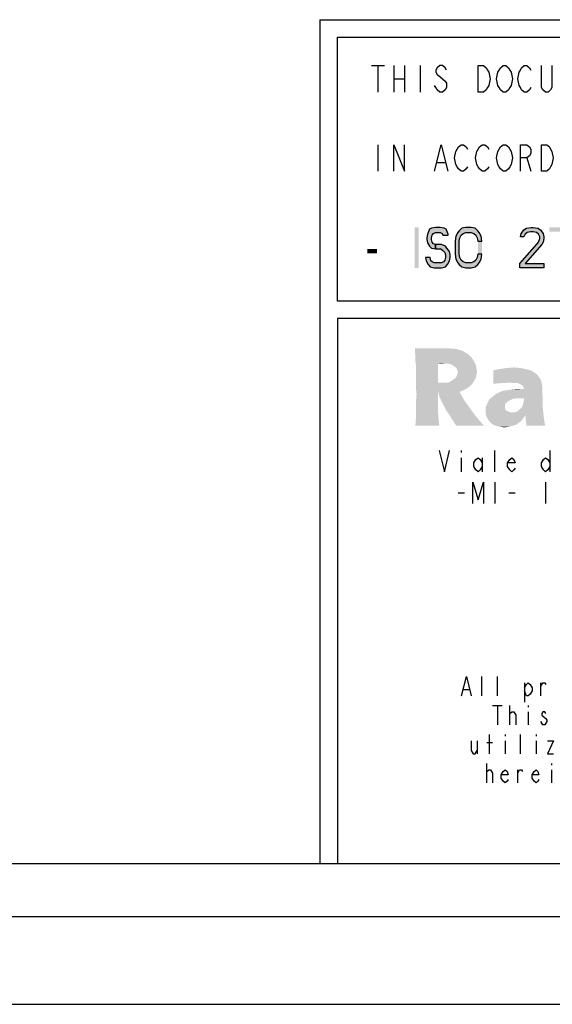
# Model space of a CAD drawing. Units: millimetres. Extents: x 0 to 594, y 0 to 420.
# Drawn here: x 375 to 405, y 0 to 56 of the extents above; entities that cross this region are included whole.
import ezdxf

# ---------------------------------------------------------------- set-up
doc = ezdxf.new("R2010")
doc.units = ezdxf.units.MM
doc.header["$LTSCALE"] = 32.67
doc.layers.get('0').update_dxf_attribs({"linetype": 'CONTINUOUS'})

msp = doc.modelspace()

# ---------------------------------------------------------------- hatches: boundary and pattern name
at = {"linetype": 'CONTINUOUS'}
for points in [[(399.3105, 43.7464), (399.3105, 43.7953), (399.1955, 44.089), (399.0805, 44.1379), (398.8505, 44.1868), (398.5822, 44.1868), (398.3522, 44.1379), (398.2372, 44.089), (398.1222, 43.7953), (398.0839, 43.5996), (398.0839, 43.5017), (398.1222, 43.306), (398.2372, 43.1102), (398.3522, 43.0124), (398.5822, 42.9634), (398.5822, 43.2081), (398.4672, 43.257), (398.3905, 43.3549), (398.3522, 43.5017), (398.3522, 43.5996), (398.3905, 43.7464), (398.4672, 43.8443), (398.5822, 43.8932), (398.8505, 43.8932), (398.9655, 43.8443), (399.0039, 43.7464)], [(401.2272, 43.4038), (401.1888, 43.6975), (401.0738, 43.8932), (400.9972, 43.9911), (400.8438, 44.1379), (400.6138, 44.1868), (400.3072, 44.1868), (400.0772, 44.1379), (399.9239, 43.9911), (399.8472, 43.8932), (399.7322, 43.6975), (399.6939, 43.4038), (399.6939, 42.6698), (399.7322, 42.3762), (399.8472, 42.1804), (399.9239, 42.0826), (400.0772, 41.9358), (400.3072, 41.8868), (400.6138, 41.8868), (400.8438, 41.9358), (400.9972, 42.0826), (401.0738, 42.1804), (401.1888, 42.3762), (401.2272, 42.6698), (400.9972, 42.6698), (400.9588, 42.4741), (400.8822, 42.3273), (400.7672, 42.2294), (400.6138, 42.1804), (400.3072, 42.1804), (400.1538, 42.2294), (400.0389, 42.3273), (399.9622, 42.4741), (399.9239, 42.6698), (399.9239, 43.4038), (399.9622, 43.5996), (400.0389, 43.7464), (400.1538, 43.8443), (400.3072, 43.8932), (400.6138, 43.8932), (400.7672, 43.8443), (400.8822, 43.7464), (400.9588, 43.5996), (400.9972, 43.4038)], [(403.6039, 43.6485), (403.4122, 43.6485), (403.4505, 43.8443), (403.5272, 43.9421), (403.6039, 44.04), (403.7572, 44.1379), (404.0255, 44.1868), (404.1405, 44.1868), (404.4089, 44.1379), (404.5622, 44.04), (404.6389, 43.9421), (404.7155, 43.8443), (404.7539, 43.6485), (404.7539, 43.5507), (404.7155, 43.3549), (404.6389, 43.2081), (403.6805, 42.1315), (404.7539, 42.1315), (404.7539, 41.8868), (403.3739, 41.8868), (403.3739, 42.1315), (404.3705, 43.257), (404.4472, 43.3549), (404.5239, 43.5507), (404.5239, 43.6485), (404.4472, 43.7953), (404.3322, 43.8932), (404.1405, 43.9421), (403.9872, 43.9421), (403.7955, 43.8932), (403.6805, 43.7953)], [(398.5822, 42.9634), (398.8889, 42.9634), (399.0039, 42.8656), (399.1189, 42.7677), (399.1572, 42.6209), (399.1572, 42.4741), (399.1189, 42.3273), (399.0422, 42.2294), (398.9272, 42.1804), (398.5055, 42.1804), (398.3905, 42.2294), (398.3139, 42.2783), (398.2755, 42.4741), (398.0072, 42.4741), (398.0455, 42.2783), (398.1605, 42.0826), (398.2755, 41.9358), (398.5055, 41.8868), (398.9272, 41.8868), (399.1572, 41.9358), (399.2722, 42.0826), (399.3872, 42.2783), (399.4255, 42.4741), (399.4255, 42.6209), (399.3872, 42.8166), (399.2339, 43.0124), (399.1572, 43.1102), (398.9272, 43.2081), (398.5822, 43.2081)]]:
    msp.add_hatch(color=2, dxfattribs=at).paths.add_polyline_path(points)

# ---------------------------------------------------------------- linework, layer by layer
at = {"color": 7, "linetype": 'CONTINUOUS'}
for p, q in [((392, 56), (586, 56)), ((456, 40), (393, 40)), ((8, 8), (586, 8)), ((5, 5), (589, 5)), ((0, 0), (594, 0))]:
    msp.add_line(p, q, dxfattribs=at)
at = {"color": 3, "linetype": 'CONTINUOUS'}
for p, q in [((392, 56), (392, 8)), ((400.0478, 31.4892), (400.0478, 31.3892)), ((401.9678, 30.2892), (401.9678, 31.4892)), ((405.0878, 31.4892), (405.0878, 30.2892)), ((400.0478, 31.0892), (400.0478, 30.2892)), ((401.2478, 31.0892), (401.2478, 30.2892)), ((401.9678, 29.6892), (401.9678, 28.4891)), ((404.8478, 29.6892), (404.8478, 28.4891)), ((399.8678, 29.0891), (400.2278, 29.0891)), ((402.7478, 29.0891), (403.1078, 29.0891))]:
    msp.add_line(p, q, dxfattribs=at)
at = {"color": 6, "linetype": 'CONTINUOUS'}
for p, q in [((393, 55), (456, 55)), ((393, 40), (393, 55)), ((456, 39), (393, 39)), ((393, 39), (393, 8))]:
    msp.add_line(p, q, dxfattribs=at)
at = {"color": 2, "linetype": 'CONTINUOUS'}
for p, q in [((394.9355, 53.3868), (395.6855, 53.3868)), ((395.3105, 53.3868), (395.3105, 51.8868)), ((396.2105, 53.3868), (396.2105, 51.8868)), ((396.8105, 53.3868), (396.8105, 51.8868)), ((397.7105, 53.3868), (397.7105, 51.8868)), ((396.2105, 52.6368), (396.8105, 52.6368)), ((395.3105, 48.8868), (395.3105, 47.3868)), ((398.6855, 47.8868), (399.1355, 47.8868)), ((403.7855, 48.1368), (404.0105, 47.3868))]:
    msp.add_line(p, q, dxfattribs=at)
at = {"color": 9, "linetype": 'CONTINUOUS'}
for p, q in [((401.224, 17.5444), (401.224, 18.6444)), ((402.104, 17.5444), (402.104, 18.6444)), ((403.644, 18.2777), (403.644, 17.1777)), ((404.579, 17.5444), (404.579, 18.2777)), ((400.179, 17.9111), (400.509, 17.9111)), ((401.829, 16.9944), (402.379, 16.9944)), ((402.104, 16.9944), (402.104, 15.8944)), ((402.819, 15.8944), (402.819, 16.9944)), ((403.864, 16.9944), (403.864, 16.9027)), ((403.864, 16.6277), (403.864, 15.8944)), ((401.664, 14.2444), (401.664, 15.3444)), ((402.544, 15.3444), (402.544, 15.2527)), ((403.424, 14.2444), (403.424, 15.3444)), ((404.304, 15.3444), (404.304, 15.2527)), ((400.949, 14.9777), (400.949, 14.2444)), ((401.499, 14.8861), (401.829, 14.8861)), ((402.544, 14.9777), (402.544, 14.2444)), ((404.304, 14.9777), (404.304, 14.2444)), ((401.499, 12.5944), (401.499, 13.6944)), ((405.184, 13.6944), (405.184, 13.6027)), ((403.259, 12.5944), (403.259, 13.3277)), ((405.184, 13.3277), (405.184, 12.5944))]:
    msp.add_line(p, q, dxfattribs=at)
at = {"color": 2, "linetype": 'CONTINUOUS'}
for points in [[(399.2105, 53.1368), (399.1355, 53.2618), (398.9855, 53.3868), (398.8355, 53.3868), (398.6855, 53.2618), (398.6105, 53.1368), (398.6105, 53.0118), (398.6855, 52.8868), (398.8355, 52.7618), (398.9855, 52.6368), (399.1355, 52.5118), (399.2105, 52.3868), (399.2105, 52.1368), (399.1355, 52.0118), (398.9855, 51.8868), (398.8355, 51.8868), (398.6855, 52.0118), (398.6105, 52.1368), (398.5355, 52.2618)], [(401.0105, 53.3868), (401.3105, 53.3868), (401.4605, 53.2618), (401.5355, 53.1368), (401.6105, 53.0118), (401.6855, 52.6368), (401.6105, 52.2618), (401.5355, 52.1368), (401.4605, 52.0118), (401.3105, 51.8868), (401.0105, 51.8868), (401.0105, 53.3868)], [(402.8105, 52.1368), (402.7355, 52.0118), (402.5855, 51.8868), (402.4355, 51.8868), (402.2855, 52.0118), (402.2105, 52.1368), (402.1355, 52.2618), (402.0605, 52.6368), (402.1355, 53.0118), (402.2105, 53.1368), (402.2855, 53.2618), (402.4355, 53.3868), (402.5855, 53.3868), (402.7355, 53.2618), (402.8105, 53.1368), (402.8855, 53.0118), (402.9605, 52.6368), (402.8855, 52.2618), (402.8105, 52.1368)], [(404.0105, 52.1368), (403.9355, 52.0118), (403.7855, 51.8868), (403.6355, 51.8868), (403.4855, 52.0118), (403.4105, 52.1368), (403.3355, 52.2618), (403.2605, 52.6368), (403.3355, 53.0118), (403.4105, 53.1368), (403.4855, 53.2618), (403.6355, 53.3868), (403.7855, 53.3868), (403.9355, 53.2618), (404.0105, 53.1368)], [(405.2105, 53.3868), (405.2105, 52.1368), (405.1355, 52.0118), (404.9855, 51.8868), (404.8355, 51.8868), (404.6855, 52.0118), (404.6105, 52.1368), (404.6105, 53.3868)], [(396.2105, 47.3868), (396.2105, 48.8868), (396.8105, 47.3868), (396.8105, 48.8868)], [(398.5355, 47.3868), (398.9105, 48.8868), (399.2855, 47.3868)], [(400.4105, 47.6368), (400.3355, 47.5118), (400.1855, 47.3868), (400.0355, 47.3868), (399.8855, 47.5118), (399.8105, 47.6368), (399.7355, 47.7618), (399.6605, 48.1368), (399.7355, 48.5118), (399.8105, 48.6368), (399.8855, 48.7618), (400.0355, 48.8868), (400.1855, 48.8868), (400.3355, 48.7618), (400.4105, 48.6368)], [(401.6105, 47.6368), (401.5355, 47.5118), (401.3855, 47.3868), (401.2355, 47.3868), (401.0855, 47.5118), (401.0105, 47.6368), (400.9355, 47.7618), (400.8605, 48.1368), (400.9355, 48.5118), (401.0105, 48.6368), (401.0855, 48.7618), (401.2355, 48.8868), (401.3855, 48.8868), (401.5355, 48.7618), (401.6105, 48.6368)], [(402.8105, 47.6368), (402.7355, 47.5118), (402.5855, 47.3868), (402.4355, 47.3868), (402.2855, 47.5118), (402.2105, 47.6368), (402.1355, 47.7618), (402.0605, 48.1368), (402.1355, 48.5118), (402.2105, 48.6368), (402.2855, 48.7618), (402.4355, 48.8868), (402.5855, 48.8868), (402.7355, 48.7618), (402.8105, 48.6368), (402.8855, 48.5118), (402.9605, 48.1368), (402.8855, 47.7618), (402.8105, 47.6368)], [(403.4105, 47.3868), (403.4105, 48.8868), (403.7855, 48.8868), (403.9355, 48.7618), (404.0105, 48.6368), (404.0105, 48.3868), (403.9355, 48.2618), (403.7855, 48.1368), (403.4105, 48.1368)], [(404.6105, 48.8868), (404.9105, 48.8868), (405.0605, 48.7618), (405.1355, 48.6368), (405.2105, 48.5118), (405.2855, 48.1368), (405.2105, 47.7618), (405.1355, 47.6368), (405.0605, 47.5118), (404.9105, 47.3868), (404.6105, 47.3868), (404.6105, 48.8868)], [(399.3105, 43.7464), (399.3105, 43.7953), (399.1955, 44.089), (399.0805, 44.1379), (398.8505, 44.1868), (398.5822, 44.1868), (398.3522, 44.1379), (398.2372, 44.089), (398.1222, 43.7953), (398.0839, 43.5996), (398.0839, 43.5017), (398.1222, 43.306), (398.2372, 43.1102), (398.3522, 43.0124), (398.5822, 42.9634), (398.5822, 43.2081), (398.4672, 43.257), (398.3905, 43.3549), (398.3522, 43.5017), (398.3522, 43.5996), (398.3905, 43.7464), (398.4672, 43.8443), (398.5822, 43.8932), (398.8505, 43.8932), (398.9655, 43.8443), (399.0039, 43.7464), (399.3105, 43.7464)], [(401.2272, 43.4038), (401.1888, 43.6975), (401.0738, 43.8932), (400.9972, 43.9911), (400.8438, 44.1379), (400.6138, 44.1868), (400.3072, 44.1868), (400.0772, 44.1379), (399.9239, 43.9911), (399.8472, 43.8932), (399.7322, 43.6975), (399.6939, 43.4038), (399.6939, 42.6698), (399.7322, 42.3762), (399.8472, 42.1804), (399.9239, 42.0826), (400.0772, 41.9358), (400.3072, 41.8868), (400.6138, 41.8868), (400.8438, 41.9358), (400.9972, 42.0826), (401.0738, 42.1804), (401.1888, 42.3762), (401.2272, 42.6698), (400.9972, 42.6698), (400.9588, 42.4741), (400.8822, 42.3273), (400.7672, 42.2294), (400.6138, 42.1804), (400.3072, 42.1804), (400.1538, 42.2294), (400.0389, 42.3273), (399.9622, 42.4741), (399.9239, 42.6698), (399.9239, 43.4038), (399.9622, 43.5996), (400.0389, 43.7464), (400.1538, 43.8443), (400.3072, 43.8932), (400.6138, 43.8932), (400.7672, 43.8443), (400.8822, 43.7464), (400.9588, 43.5996), (400.9972, 43.4038), (401.2272, 43.4038)], [(403.6039, 43.6485), (403.4122, 43.6485), (403.4505, 43.8443), (403.5272, 43.9421), (403.6039, 44.04), (403.7572, 44.1379), (404.0255, 44.1868), (404.1405, 44.1868), (404.4089, 44.1379), (404.5622, 44.04), (404.6389, 43.9421), (404.7155, 43.8443), (404.7539, 43.6485), (404.7539, 43.5507), (404.7155, 43.3549), (404.6389, 43.2081), (403.6805, 42.1315), (404.7539, 42.1315), (404.7539, 41.8868), (403.3739, 41.8868), (403.3739, 42.1315), (404.3705, 43.257), (404.4472, 43.3549), (404.5239, 43.5507), (404.5239, 43.6485), (404.4472, 43.7953), (404.3322, 43.8932), (404.1405, 43.9421), (403.9872, 43.9421), (403.7955, 43.8932), (403.6805, 43.7953), (403.6039, 43.6485)], [(398.5822, 42.9634), (398.8889, 42.9634), (399.0039, 42.8656), (399.1189, 42.7677), (399.1572, 42.6209), (399.1572, 42.4741), (399.1189, 42.3273), (399.0422, 42.2294), (398.9272, 42.1804), (398.5055, 42.1804), (398.3905, 42.2294), (398.3139, 42.2783), (398.2755, 42.4741), (398.0072, 42.4741), (398.0455, 42.2783), (398.1605, 42.0826), (398.2755, 41.9358), (398.5055, 41.8868), (398.9272, 41.8868), (399.1572, 41.9358), (399.2722, 42.0826), (399.3872, 42.2783), (399.4255, 42.4741), (399.4255, 42.6209), (399.3872, 42.8166), (399.2339, 43.0124), (399.1572, 43.1102), (398.9272, 43.2081), (398.5822, 43.2081), (398.5822, 42.9634)]]:
    msp.add_lwpolyline(points, dxfattribs=at)
at = {"color": 3, "linetype": 'CONTINUOUS'}
for points in [[(398.7878, 31.4892), (399.0878, 30.2892), (399.3878, 31.4892)], [(401.2478, 30.5892), (401.1278, 30.3892), (401.0078, 30.2892), (400.8878, 30.3892), (400.7678, 30.5892), (400.7678, 30.7892), (400.8878, 30.9892), (401.0078, 31.0892), (401.1278, 30.9892), (401.2478, 30.7892)], [(403.1078, 30.4892), (403.0478, 30.3892), (402.9278, 30.2892), (402.8078, 30.3892), (402.6878, 30.5892), (402.6878, 30.7892), (402.8078, 30.9892), (402.9278, 31.0892), (403.0478, 30.9892), (403.1078, 30.7892), (402.6878, 30.7892)], [(405.0878, 30.5892), (404.9678, 30.3892), (404.8478, 30.2892), (404.7278, 30.3892), (404.6078, 30.5892), (404.6078, 30.7892), (404.7278, 30.9892), (404.8478, 31.0892), (404.9678, 30.9892), (405.0878, 30.7892)], [(400.7078, 28.4891), (400.7078, 29.6892), (401.0078, 28.6891), (401.3078, 29.6892), (401.3078, 28.4891)]]:
    msp.add_lwpolyline(points, dxfattribs=at)
at = {"color": 9, "linetype": 'CONTINUOUS'}
for points in [[(400.069, 17.5444), (400.344, 18.6444), (400.619, 17.5444)], [(403.644, 18.0027), (403.754, 18.1861), (403.864, 18.2777), (403.974, 18.1861), (404.084, 18.0027), (404.084, 17.8194), (403.974, 17.6361), (403.864, 17.5444), (403.754, 17.5444), (403.644, 17.8194)], [(404.579, 18.0944), (404.689, 18.2777), (404.799, 18.2777), (404.854, 18.1861)], [(402.819, 16.4444), (402.819, 16.5361), (402.929, 16.6277), (402.984, 16.6277), (403.039, 16.6277), (403.149, 16.4444), (403.149, 15.8944)], [(404.854, 16.5361), (404.799, 16.6277), (404.689, 16.6277), (404.634, 16.5361), (404.634, 16.4444), (404.744, 16.3527), (404.854, 16.2611), (404.909, 16.1694), (404.909, 16.0777), (404.854, 15.9861), (404.799, 15.8944), (404.689, 15.8944), (404.634, 15.9861), (404.579, 16.0777)], [(400.619, 14.9777), (400.619, 14.4277), (400.729, 14.2444), (400.839, 14.2444), (400.949, 14.4277)], [(404.964, 14.9777), (405.294, 14.9777), (404.964, 14.2444), (405.294, 14.2444)], [(401.499, 13.1444), (401.499, 13.2361), (401.609, 13.3277), (401.664, 13.3277), (401.719, 13.3277), (401.829, 13.1444), (401.829, 12.5944)], [(402.709, 12.7777), (402.654, 12.6861), (402.544, 12.5944), (402.434, 12.6861), (402.324, 12.8694), (402.324, 13.0527), (402.434, 13.2361), (402.544, 13.3277), (402.654, 13.2361), (402.709, 13.0527), (402.324, 13.0527)], [(403.259, 13.1444), (403.369, 13.3277), (403.479, 13.3277), (403.534, 13.2361)], [(404.469, 12.7777), (404.414, 12.6861), (404.304, 12.5944), (404.194, 12.6861), (404.084, 12.8694), (404.084, 13.0527), (404.194, 13.2361), (404.304, 13.3277), (404.414, 13.2361), (404.469, 13.0527), (404.084, 13.0527)]]:
    msp.add_lwpolyline(points, dxfattribs=at)
at = {"color": 2, "linetype": 'CONTINUOUS'}
for points in [[(397.3939, 44.1868), (397.3939, 41.8868), (397.6239, 44.1868), (397.6239, 41.8868)], [(405.0605, 44.1868), (405.0605, 43.9421), (406.4405, 44.1868), (406.4405, 43.9421)], [(401.2272, 43.4038), (400.9972, 43.4038), (401.2272, 42.6698), (400.9972, 42.6698)], [(394.7105, 42.9634), (394.7105, 42.7187), (395.2472, 42.9634), (395.2472, 42.7187)]]:
    msp.add_solid(points, dxfattribs=at)
at = {"color": 3, "linetype": 'CONTINUOUS'}
for points in [[(398.3335, 37.3149), (397.4401, 36.7524), (397.407, 37.3149)], [(399.3261, 37.3149), (399.5247, 37.2818), (397.4401, 36.7524)], [(398.3335, 37.3149), (399.3261, 37.3149), (397.4401, 36.7524)], [(399.7232, 37.2818), (399.9217, 37.2156), (397.4401, 36.7524)], [(399.5247, 37.2818), (399.7232, 37.2818), (397.4401, 36.7524)], [(399.9217, 37.2156), (400.0872, 37.1825), (397.4401, 36.7524)], [(400.0872, 37.1825), (400.2526, 37.0833), (397.4401, 36.7524)], [(400.2526, 37.0833), (400.4181, 36.984), (397.4401, 36.7524)], [(400.4181, 36.984), (400.5835, 36.8517), (397.4401, 36.7524)], [(397.4401, 36.7524), (400.5835, 36.8517), (400.6828, 36.7193)], [(400.6828, 36.7193), (397.4401, 36.5539), (397.4401, 36.7524)], [(397.4401, 36.5539), (400.6828, 36.7193), (400.782, 36.5539)], [(400.782, 36.5539), (397.4732, 36.3553), (397.4401, 36.5539)], [(400.782, 36.5539), (399.1276, 36.4546), (397.4732, 36.3553)], [(399.1276, 36.4546), (398.7306, 36.4215), (397.4732, 36.3553)], [(397.4732, 36.1237), (397.4732, 36.3553), (398.7306, 36.4215)], [(397.4732, 35.8921), (397.4732, 36.1237), (398.7306, 36.4215)], [(397.4732, 35.6274), (397.4732, 35.8921), (398.7306, 36.4215)], [(397.4732, 35.6274), (398.7306, 36.4215), (398.7306, 35.3627)], [(398.7306, 36.4215), (399.1276, 36.4546), (398.9622, 36.4215)], [(399.3923, 36.4215), (399.1276, 36.4546), (400.782, 36.5539)], [(399.3923, 36.4215), (400.782, 36.5539), (400.8813, 36.3553)], [(400.8813, 36.3553), (399.5909, 36.3222), (399.3923, 36.4215)], [(399.6901, 36.2561), (399.5909, 36.3222), (400.8813, 36.3553)], [(399.6901, 36.2561), (400.8813, 36.3553), (400.9144, 36.1899)], [(400.9144, 36.1899), (399.7894, 36.1568), (399.6901, 36.2561)], [(399.8225, 36.0575), (399.7894, 36.1568), (400.9144, 36.1899)], [(399.8225, 36.0575), (400.9144, 36.1899), (400.9475, 35.9914)], [(400.9475, 35.9914), (399.8556, 35.9583), (399.8225, 36.0575)], [(399.8225, 35.8259), (399.8556, 35.9583), (400.9475, 35.9914)], [(399.8225, 35.8259), (400.9475, 35.9914), (400.9144, 35.7928)], [(403.7269, 36.1237), (401.8739, 36.0575), (402.2048, 36.1237)], [(401.8739, 36.0575), (403.7269, 36.1237), (403.9916, 36.0575)], [(403.9916, 36.0575), (404.2232, 35.9252), (401.8739, 35.2965)], [(403.9916, 36.0575), (401.8739, 35.2965), (401.8739, 36.0575)], [(404.2232, 35.9252), (404.3886, 35.7928), (401.8739, 35.2965)], [(403.4291, 36.1899), (402.2048, 36.1237), (402.635, 36.1899)], [(402.2048, 36.1237), (403.4291, 36.1899), (403.7269, 36.1237)], [(402.635, 36.1899), (403.0651, 36.223), (403.4291, 36.1899)], [(398.7306, 35.3627), (397.4732, 35.3296), (397.4732, 35.6274)], [(399.1276, 35.3627), (399.26, 35.3627), (397.4732, 35.3296)], [(399.0614, 35.3627), (399.1276, 35.3627), (397.4732, 35.3296)], [(398.9622, 35.3627), (399.0614, 35.3627), (397.4732, 35.3296)], [(398.8629, 35.3627), (398.9622, 35.3627), (397.4732, 35.3296)], [(398.7306, 35.3627), (398.8629, 35.3627), (397.4732, 35.3296)], [(400.6828, 35.2965), (397.4732, 35.3296), (399.26, 35.3627)], [(400.6828, 35.2965), (397.4732, 35.0318), (397.4732, 35.3296)], [(400.6828, 35.2965), (400.5504, 35.1642), (397.4732, 35.0318)], [(399.26, 35.3627), (399.3923, 35.3958), (400.782, 35.4619)], [(399.26, 35.3627), (400.782, 35.4619), (400.6828, 35.2965)], [(400.782, 35.4619), (399.3923, 35.3958), (399.4916, 35.4619)], [(399.4916, 35.4619), (399.5909, 35.5281), (400.8813, 35.6274)], [(399.4916, 35.4619), (400.8813, 35.6274), (400.782, 35.4619)], [(400.8813, 35.6274), (399.5909, 35.5281), (399.7232, 35.6274)], [(399.7232, 35.6274), (399.7894, 35.7267), (400.9144, 35.7928)], [(399.7232, 35.6274), (400.9144, 35.7928), (400.8813, 35.6274)], [(400.9144, 35.7928), (399.7894, 35.7267), (399.8225, 35.8259)], [(404.3886, 35.7928), (404.521, 35.5943), (401.8739, 35.2965)], [(404.521, 35.5943), (402.3372, 35.3296), (401.8739, 35.2965)], [(404.521, 35.5943), (402.8666, 35.3627), (402.3372, 35.3296)], [(404.521, 35.5943), (404.6203, 35.3958), (402.8666, 35.3627)], [(402.9989, 35.3296), (402.8666, 35.3627), (404.6203, 35.3958)], [(403.1313, 35.3296), (402.9989, 35.3296), (404.6203, 35.3958)], [(403.2636, 35.3296), (403.1313, 35.3296), (404.6203, 35.3958)], [(403.3298, 35.2965), (403.2636, 35.3296), (404.6203, 35.3958)], [(403.4291, 35.2634), (403.3298, 35.2965), (404.6203, 35.3958)], [(403.5284, 35.1972), (403.4291, 35.2634), (404.6203, 35.3958)], [(403.5284, 35.1972), (404.6203, 35.3958), (404.6534, 35.1642)], [(397.4732, 35.0318), (400.5504, 35.1642), (400.385, 35.0318)], [(400.385, 35.0318), (397.5063, 34.7009), (397.4732, 35.0318)], [(400.385, 35.0318), (398.7306, 34.8333), (397.5063, 34.7009)], [(397.5063, 34.7009), (398.7306, 34.8333), (398.7306, 34.4362)], [(400.385, 35.0318), (400.1864, 34.9325), (398.7306, 34.8333)], [(398.7306, 34.8333), (400.1864, 34.9325), (399.9548, 34.8333)], [(399.9548, 34.8333), (398.7967, 34.6017), (398.7306, 34.8333)], [(398.7967, 34.6017), (399.9548, 34.8333), (400.1534, 34.4693)], [(401.8409, 34.5686), (402.0063, 34.7009), (404.6534, 35.1642)], [(403.2306, 34.4693), (401.8409, 34.5686), (404.6534, 35.1642)], [(402.0063, 34.7009), (403.6276, 34.9987), (404.6534, 35.1642)], [(402.0063, 34.7009), (402.2048, 34.8002), (403.6276, 34.9987)], [(402.2048, 34.8002), (402.4364, 34.8994), (403.6276, 34.9987)], [(402.4364, 34.8994), (402.7011, 34.9325), (403.6276, 34.9987)], [(402.7011, 34.9325), (402.9328, 34.9656), (403.6276, 34.9987)], [(403.6276, 34.9987), (402.9328, 34.9656), (403.1975, 34.9987)], [(403.6276, 34.4693), (403.2306, 34.4693), (404.6534, 35.1642)], [(404.6534, 35.1642), (403.5945, 35.098), (403.5284, 35.1972)], [(403.6276, 34.9987), (403.5945, 35.098), (404.6534, 35.1642)], [(403.5945, 34.2708), (403.6276, 34.4693), (404.6534, 35.1642)], [(403.5945, 34.2708), (404.6534, 35.1642), (404.6864, 34.2046)], [(398.7306, 34.4362), (397.4732, 34.3039), (397.5063, 34.7009)], [(397.4732, 34.3039), (398.7306, 34.4362), (398.7306, 34.1384)], [(398.7306, 34.1384), (397.4732, 33.973), (397.4732, 34.3039)], [(400.1534, 34.4693), (398.8629, 34.4362), (398.7967, 34.6017)], [(398.9291, 34.2708), (398.8629, 34.4362), (400.1534, 34.4693)], [(398.9291, 34.2708), (400.1534, 34.4693), (400.3188, 34.2046)], [(400.3188, 34.2046), (398.9953, 34.1715), (398.9291, 34.2708)], [(399.0945, 33.973), (398.9953, 34.1715), (400.3188, 34.2046)], [(399.0945, 33.973), (400.3188, 34.2046), (400.5173, 33.9399)], [(402.5688, 34.1715), (401.4438, 33.973), (401.5431, 34.2046)], [(402.5688, 34.1715), (402.5357, 34.0722), (401.4438, 33.973)], [(402.7673, 34.3369), (401.5431, 34.2046), (401.6423, 34.4031)], [(402.7673, 34.3369), (402.6681, 34.2708), (401.5431, 34.2046)], [(401.5431, 34.2046), (402.6681, 34.2708), (402.5688, 34.1715)], [(403.2306, 34.4693), (401.6423, 34.4031), (401.8409, 34.5686)], [(403.2306, 34.4693), (402.9989, 34.4362), (401.6423, 34.4031)], [(401.6423, 34.4031), (402.9989, 34.4362), (402.7673, 34.3369)], [(403.5284, 34.0061), (403.5614, 34.1384), (404.6864, 34.2046)], [(403.5284, 34.0061), (404.6864, 34.2046), (404.6864, 33.9399)], [(404.6864, 34.2046), (403.5614, 34.1384), (403.5945, 34.2708)], [(397.4401, 32.9142), (397.4732, 33.4105), (398.7306, 33.6421)], [(397.4401, 32.9142), (398.7306, 33.6421), (398.7967, 32.9142)], [(397.4732, 33.973), (398.7306, 34.1384), (398.7306, 33.8737)], [(398.7306, 33.8737), (397.4732, 33.6752), (397.4732, 33.973)], [(397.4732, 33.6752), (398.7306, 33.8737), (398.7306, 33.6421)], [(398.7306, 33.6421), (397.4732, 33.4105), (397.4732, 33.6752)], [(400.5173, 33.9399), (399.1938, 33.7744), (399.0945, 33.973)], [(399.1938, 33.7744), (400.5173, 33.9399), (400.7489, 33.609)], [(400.7489, 33.609), (399.3592, 33.5428), (399.1938, 33.7744)], [(399.5247, 33.2781), (399.3592, 33.5428), (400.7489, 33.609)], [(399.5247, 33.2781), (400.7489, 33.609), (401.0136, 33.2781)], [(401.4438, 33.973), (402.5357, 34.0722), (402.5357, 33.973)], [(402.5357, 33.973), (402.5357, 33.9068), (401.4438, 33.7414)], [(402.5357, 33.973), (401.4438, 33.7414), (401.4438, 33.973)], [(402.5357, 33.9068), (402.5688, 33.8406), (401.4438, 33.7414)], [(402.5688, 33.8406), (402.6019, 33.7744), (401.4438, 33.7414)], [(401.4438, 33.7414), (402.6019, 33.7744), (402.6681, 33.7414)], [(402.6681, 33.7414), (402.8004, 33.6752), (401.4438, 33.5428)], [(402.6681, 33.7414), (401.4438, 33.5428), (401.4438, 33.7414)], [(403.0982, 33.6752), (404.7195, 33.6421), (401.4438, 33.5428)], [(402.9328, 33.6752), (403.0982, 33.6752), (401.4438, 33.5428)], [(402.8004, 33.6752), (402.9328, 33.6752), (401.4438, 33.5428)], [(403.6938, 33.5097), (401.4438, 33.5428), (404.7195, 33.6421)], [(403.0982, 33.6752), (403.2306, 33.7083), (404.6864, 33.9399)], [(403.0982, 33.6752), (404.6864, 33.9399), (404.7195, 33.6421)], [(403.2306, 33.7083), (403.3298, 33.8075), (404.6864, 33.9399)], [(403.3298, 33.8075), (403.4622, 33.9068), (404.6864, 33.9399)], [(404.6864, 33.9399), (403.4622, 33.9068), (403.5284, 34.0061)], [(403.6938, 33.5097), (404.7195, 33.6421), (404.7526, 33.3112)], [(401.0136, 33.2781), (399.7563, 32.9142), (399.5247, 33.2781)], [(399.7563, 32.9142), (401.0136, 33.2781), (401.3445, 32.9142)], [(403.6938, 33.5097), (401.51, 33.3774), (401.4438, 33.5428)], [(401.51, 33.3774), (403.6938, 33.5097), (403.5614, 33.3112)], [(403.5614, 33.3112), (401.6092, 33.2119), (401.51, 33.3774)], [(401.6092, 33.2119), (403.5614, 33.3112), (403.4622, 33.1789)], [(403.4622, 33.1789), (401.7416, 33.0465), (401.6092, 33.2119)], [(403.4622, 33.1789), (403.3298, 33.0796), (401.7416, 33.0465)], [(401.7416, 33.0465), (403.3298, 33.0796), (403.1975, 32.9803)], [(403.1975, 32.9803), (401.907, 32.9472), (401.7416, 33.0465)], [(404.7526, 33.3112), (403.76, 32.9142), (403.6938, 33.5097)], [(403.76, 32.9142), (404.7526, 33.3112), (404.8188, 32.9142)], [(401.907, 32.9472), (403.1975, 32.9803), (403.032, 32.9142)], [(403.032, 32.9142), (402.0725, 32.8811), (401.907, 32.9472)], [(402.271, 32.848), (402.0725, 32.8811), (403.032, 32.9142)], [(402.271, 32.848), (403.032, 32.9142), (402.7673, 32.848)], [(402.7673, 32.848), (402.5026, 32.8149), (402.271, 32.848)]]:
    msp.add_solid(points, dxfattribs=at)

doc.saveas('drawing.dxf')
